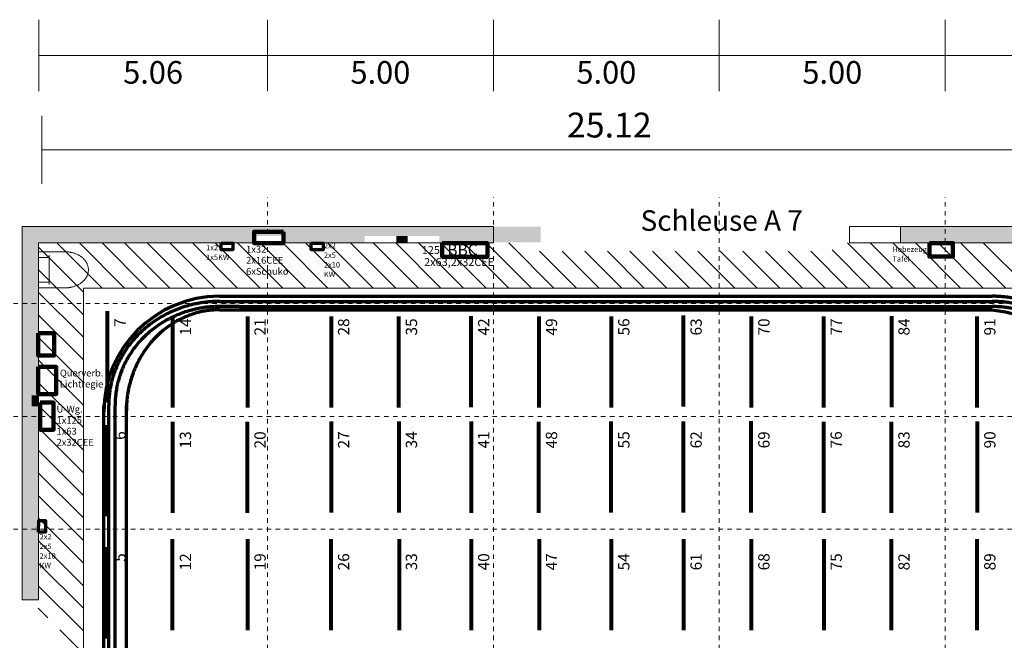
# Model space of a CAD drawing. Units: metres. Extents: x -14.7 to 34.7, y 4.1 to 31.
# Drawn here: x 1.8 to 23.6, y 17.2 to 31 of the extents above; entities that cross this region are included whole.
import ezdxf

# ---------------------------------------------------------------- set-up
doc = ezdxf.new("R2010")
doc.units = ezdxf.units.M
doc.header["$LTSCALE"] = 0.254
doc.linetypes.add('STYLE_01', pattern=[20, 14.76378, -5.23622])
doc.linetypes.add('STYLE_11', pattern=[0.375, 0.25, -0.125])
for name, color, linetype, lineweight in [('4 Kammerl.', 7, 'Continuous', 5), ('Baul_Hebez_FußT', 7, 'Continuous', 70), ('BBC _ PA _ Baustr.', 1, 'Continuous', 5), ('Bemassung', 7, 'Continuous', 18), ('Feuerleiter', 7, 'Continuous', 5), ('Hebezeuge', 7, 'Continuous', 50), ('Hebezug Nr.', 7, 'Continuous', 18), ('Horiz.Anl.', 7, 'Continuous', 5), ('Knotenpunkte-1', 7, 'Continuous', 18), ('Metergang', 4, 'Continuous', 18), ('Voute', 6, 'Continuous', 15), ('Waende', 1, 'Continuous', 18), ('Ü-Wg.Anschl.Querverb.Lichtreg.', 7, 'Continuous', 5)]:
    doc.layers.add(name, color=color, linetype=linetype, lineweight=lineweight)
doc.styles.add('Arial', font='Arial')
doc.styles.add('Arial (bold)', font='Arial')
pattern_1 = [(45, (0, 0), (0.17677655, 0.0353555), [0.15, -0.1])]

# ---------------------------------------------------------------- blocks, each defined once
blk = doc.blocks.new('Gruppe-1')
at = {"layer": 'Hebezug Nr.', "color": 7, "attachment_point": 3, "rotation": 90, "line_spacing_factor": 0.970863, "style": 'Arial'}
for s, insert, char_height in [('7', (-15.74, 7.936), 0.25), ('14', (-14.29, 7.936), 0.2501), ('21', (-12.64, 7.936), 0.2501), ('28', (-10.79, 7.936), 0.2501), ('35', (-9.29, 7.936), 0.2501), ('42', (-7.69, 7.936), 0.2501), ('49', (-6.19, 7.936), 0.2501), ('56', (-4.59, 7.936), 0.2501), ('63', (-2.99, 7.936), 0.2501), ('70', (-1.49, 7.936), 0.2501), ('77', (0.11, 7.936), 0.2501), ('84', (1.61, 7.936), 0.2501), ('91', (3.51, 7.936), 0.2501), ('6', (-15.74, 5.436), 0.25), ('13', (-14.29, 5.436), 0.2501), ('20', (-12.64, 5.436), 0.2501), ('27', (-10.79, 5.436), 0.2501), ('34', (-9.29, 5.436), 0.2501), ('41', (-7.69, 5.436), 0.2501), ('48', (-6.19, 5.436), 0.2501), ('55', (-4.59, 5.436), 0.2501), ('62', (-2.99, 5.436), 0.2501), ('69', (-1.49, 5.436), 0.2501), ('76', (0.11, 5.436), 0.2501), ('83', (1.61, 5.436), 0.2501), ('90', (3.51, 5.436), 0.2501), ('5', (-15.74, 2.736), 0.25), ('12', (-14.29, 2.736), 0.2501), ('19', (-12.64, 2.736), 0.2501), ('26', (-10.79, 2.736), 0.2501), ('33', (-9.29, 2.736), 0.2501), ('40', (-7.69, 2.736), 0.2501), ('47', (-6.19, 2.736), 0.2501), ('54', (-4.59, 2.736), 0.2501), ('61', (-2.99, 2.736), 0.2501), ('68', (-1.49, 2.736), 0.2501), ('75', (0.11, 2.736), 0.2501), ('82', (1.61, 2.736), 0.2501), ('89', (3.51, 2.736), 0.2501)]:
    blk.add_mtext(s, dxfattribs=dict(at, insert=insert, char_height=char_height))
blk = doc.blocks.new('Gruppe-3')
at = {"layer": 'Metergang', "linetype": 'Continuous'}
for p, q in [((-16.011, 8.608), (-17.011, 9.608)), ((-15.511, 8.608), (-16.511, 9.608)), ((-15.011, 8.608), (-16.011, 9.608)), ((-14.511, 8.608), (-15.511, 9.608)), ((-14.011, 8.608), (-15.011, 9.608)), ((-13.511, 8.608), (-14.511, 9.608)), ((-13.011, 8.608), (-14.011, 9.608)), ((-12.511, 8.608), (-13.511, 9.608)), ((-12.011, 8.608), (-13.011, 9.608)), ((-11.511, 8.608), (-12.511, 9.608)), ((-11.011, 8.608), (-12.011, 9.608)), ((-10.511, 8.608), (-11.511, 9.608)), ((-10.011, 8.608), (-11.011, 9.608)), ((-9.511, 8.608), (-10.511, 9.608)), ((-9.011, 8.608), (-10.011, 9.608)), ((-8.511, 8.608), (-9.511, 9.608)), ((-8.011, 8.608), (-9.011, 9.608)), ((-7.511, 8.608), (-8.511, 9.608)), ((-7.011, 8.608), (-8.011, 9.608)), ((-6.511, 8.608), (-7.511, 9.608)), ((-6.011, 8.608), (-7.011, 9.608)), ((1.489, 8.608), (0.489, 9.608)), ((1.989, 8.608), (0.989, 9.608)), ((2.489, 8.608), (1.489, 9.608)), ((2.989, 8.608), (1.989, 9.608)), ((3.489, 8.608), (2.489, 9.608)), ((3.989, 8.608), (2.989, 9.608)), ((4.489, 8.608), (3.489, 9.608)), ((-16.421, 8.518), (-17.421, 9.518)), ((-5.511, 8.608), (-6.329, 9.426)), ((-5.011, 8.608), (-5.829, 9.426)), ((-4.511, 8.608), (-5.329, 9.426)), ((-4.011, 8.608), (-4.829, 9.426)), ((-3.511, 8.608), (-4.329, 9.426)), ((-3.011, 8.608), (-3.829, 9.426)), ((-2.511, 8.608), (-3.329, 9.426)), ((-2.011, 8.608), (-2.829, 9.426)), ((-1.511, 8.608), (-2.329, 9.426)), ((-1.011, 8.608), (-1.829, 9.426)), ((-0.511, 8.608), (-1.329, 9.426)), ((-0.011, 8.608), (-0.829, 9.426)), ((0.489, 8.608), (-0.329, 9.426)), ((0.989, 8.608), (0.144, 9.453)), ((-16.421, 8.018), (-17.421, 9.018)), ((-16.421, 7.518), (-17.421, 8.518)), ((-16.421, 7.018), (-17.421, 8.018)), ((-16.421, 6.518), (-17.421, 7.518)), ((-16.421, 6.018), (-17.421, 7.018)), ((-16.421, 5.518), (-17.421, 6.518)), ((-16.421, 5.018), (-17.421, 6.018)), ((-16.421, 4.518), (-17.421, 5.518)), ((-16.421, 4.018), (-17.421, 5.018)), ((-16.421, 3.518), (-17.421, 4.518)), ((-16.421, 3.018), (-17.421, 4.018)), ((-16.421, 2.518), (-17.421, 3.518)), ((-16.421, 2.018), (-17.421, 3.018)), ((-16.421, 1.518), (-17.421, 2.518)), ((-16.421, 1.018), (-17.421, 2.018)), ((-17.213, 1.31), (-17.421, 1.518)), ((-16.421, 0.518), (-16.943, 1.04))]:
    blk.add_line(p, q, dxfattribs=at)
at = {"layer": 'Metergang', "linetype": 'Continuous', "flags": 128}
blk.add_lwpolyline([(6.699, -9.602), (-16.421, -9.602), (-16.421, 8.608), (6.699, 8.608)], close=True, dxfattribs=at)
blk = doc.blocks.new('Gruppe')
at = {"layer": 'Hebezeuge', "color": 7, "linetype": 'Continuous', "lineweight": 80}
for p, q in [((-15.18, 7.743), (-15.18, 5.727)), ((-7.133, 7.632), (-7.133, 5.615)), ((-2.433, 7.645), (-2.433, 5.628)), ((2.173, 7.632), (2.173, 5.615)), ((-13.733, 7.622), (-13.733, 5.605)), ((-12.077, 7.622), (-12.077, 5.605)), ((-10.227, 7.625), (-10.227, 5.608)), ((-8.733, 7.625), (-8.733, 5.608)), ((-5.627, 7.625), (-5.627, 5.608)), ((-4.027, 7.625), (-4.027, 5.608)), ((-0.927, 7.625), (-0.927, 5.608)), ((0.673, 7.625), (0.673, 5.608)), ((4.067, 7.625), (4.067, 5.608)), ((-13.733, 5.292), (-13.733, 3.275)), ((-12.087, 5.292), (-12.087, 3.275)), ((-10.227, 5.298), (-10.227, 3.281)), ((-8.727, 5.298), (-8.727, 3.281)), ((-7.127, 5.295), (-7.127, 3.278)), ((-5.633, 5.291), (-5.633, 3.274)), ((-4.033, 5.298), (-4.033, 3.281)), ((-2.433, 5.297), (-2.433, 3.28)), ((-0.94, 5.302), (-0.94, 3.285)), ((0.667, 5.292), (0.667, 3.275)), ((2.167, 5.293), (2.167, 3.277)), ((4.073, 5.298), (4.073, 3.281)), ((-15.187, 5.218), (-15.187, 3.202)), ((-13.74, 2.692), (-13.74, 0.675)), ((-12.073, 2.692), (-12.073, 0.675)), ((-10.233, 2.692), (-10.233, 0.675)), ((-8.72, 2.692), (-8.72, 0.675)), ((-7.127, 2.692), (-7.127, 0.675)), ((-5.62, 2.692), (-5.62, 0.675)), ((-4.027, 2.692), (-4.027, 0.675)), ((-2.427, 2.692), (-2.427, 0.675)), ((-0.927, 2.692), (-0.927, 0.675)), ((0.68, 2.692), (0.68, 0.675)), ((2.167, 2.692), (2.167, 0.675)), ((4.06, 2.692), (4.06, 0.675)), ((-15.193, 2.512), (-15.193, 0.495))]:
    blk.add_line(p, q, dxfattribs=at)
blk = doc.blocks.new('Gruppe-2')
at = {"layer": 'Hebezeuge', "color": 7}
blk.add_blockref('Gruppe', (0, 0), dxfattribs=at)
blk = doc.blocks.new('Gruppe-4')
at = {"layer": 'Voute', "linetype": 'Continuous', "lineweight": 0}
for points in [[(6.976, 1.053), (7.146, 1.053), (7.146, -8.947), (6.976, -8.947)], [(6.048, -8.947), (6.048, -9.818), (6.085, -9.818), (6.121, -9.817), (6.157, -9.814), (6.193, -9.811), (6.228, -9.807), (6.263, -9.802), (6.298, -9.796), (6.332, -9.789), (6.367, -9.782), (6.4, -9.773), (6.434, -9.763), (6.467, -9.753), (6.5, -9.741), (6.533, -9.729), (6.565, -9.716), (6.597, -9.702), (6.628, -9.687), (6.659, -9.671), (6.689, -9.655), (6.718, -9.638), (6.746, -9.62), (6.773, -9.602), (6.799, -9.583), (6.825, -9.564), (6.85, -9.543), (6.873, -9.522), (6.896, -9.501), (6.919, -9.478), (6.94, -9.456), (6.96, -9.432), (6.98, -9.408), (6.999, -9.383), (7.017, -9.357), (7.033, -9.332), (7.049, -9.306), (7.063, -9.28), (7.076, -9.253), (7.089, -9.227), (7.099, -9.2), (7.109, -9.173), (7.118, -9.145), (7.125, -9.118), (7.132, -9.09), (7.137, -9.062), (7.141, -9.033), (7.144, -9.005), (7.145, -8.976), (7.146, -8.947)], [(-8.951, -9.614), (6.048, -9.648), (6.048, -9.818), (-8.952, -9.784)]]:
    blk.add_hatch(color=7, dxfattribs=at).paths.add_polyline_path(points)
at = {"layer": 'Voute', "color": 255, "linetype": 'Continuous', "lineweight": 50}
for points in [[(6.976, 1.053), (7.146, 1.053), (7.146, -8.947), (6.976, -8.947)], [(-8.951, -9.614), (6.048, -9.648), (6.048, -9.818), (-8.952, -9.784)]]:
    blk.add_lwpolyline(points, close=True, dxfattribs=at)
at = {"layer": 'Voute', "color": 7, "linetype": 'Continuous', "lineweight": 50}
for points in [[(6.048, -9.818), (6.342, -9.818), (6.852, -9.585), (7.146, -9.18), (7.146, -8.947)], [(6.048, -9.648), (6.297, -9.648), (6.727, -9.46), (6.976, -9.135), (6.976, -8.947)]]:
    blk.add_open_spline(points, degree=2, dxfattribs=at)
at = {"color": 255, "linetype": 'Continuous', "lineweight": 5}
blk.add_wipeout([(6.048, -8.947), (6.048, -9.648), (6.079, -9.648), (6.11, -9.647), (6.141, -9.645), (6.171, -9.643), (6.201, -9.639), (6.23, -9.635), (6.26, -9.63), (6.289, -9.625), (6.318, -9.619), (6.346, -9.612), (6.374, -9.604), (6.403, -9.596), (6.43, -9.586), (6.458, -9.577), (6.485, -9.566), (6.512, -9.554), (6.539, -9.542), (6.565, -9.53), (6.59, -9.517), (6.614, -9.503), (6.638, -9.489), (6.661, -9.474), (6.683, -9.459), (6.705, -9.443), (6.726, -9.427), (6.746, -9.41), (6.765, -9.393), (6.784, -9.375), (6.802, -9.356), (6.819, -9.337), (6.836, -9.318), (6.852, -9.298), (6.867, -9.277), (6.881, -9.257), (6.894, -9.236), (6.906, -9.215), (6.917, -9.193), (6.927, -9.172), (6.937, -9.15), (6.945, -9.129), (6.952, -9.107), (6.959, -9.084), (6.964, -9.062), (6.968, -9.039), (6.972, -9.016), (6.974, -8.993), (6.976, -8.97), (6.976, -8.947)], dxfattribs=at).dxf.layer = 'Voute'
at = {"layer": 'Voute', "linetype": 'Continuous', "lineweight": 9}
h = blk.add_hatch(dxfattribs=at)
h.set_pattern_fill('Beispiel_Striche_2mm', style=0, pattern_type=2)
h.set_pattern_definition(pattern_1)
h.paths.add_polyline_path([(6.048, -8.947), (6.048, -9.648), (6.079, -9.648), (6.11, -9.647), (6.141, -9.645), (6.171, -9.643), (6.201, -9.639), (6.23, -9.635), (6.26, -9.63), (6.289, -9.625), (6.318, -9.619), (6.346, -9.612), (6.374, -9.604), (6.403, -9.596), (6.43, -9.586), (6.458, -9.577), (6.485, -9.566), (6.512, -9.554), (6.539, -9.542), (6.565, -9.53), (6.59, -9.517), (6.614, -9.503), (6.638, -9.489), (6.661, -9.474), (6.683, -9.459), (6.705, -9.443), (6.726, -9.427), (6.746, -9.41), (6.765, -9.393), (6.784, -9.375), (6.802, -9.356), (6.819, -9.337), (6.836, -9.318), (6.852, -9.298), (6.867, -9.277), (6.881, -9.257), (6.894, -9.236), (6.906, -9.215), (6.917, -9.193), (6.927, -9.172), (6.937, -9.15), (6.945, -9.129), (6.952, -9.107), (6.959, -9.084), (6.964, -9.062), (6.968, -9.039), (6.972, -9.016), (6.974, -8.993), (6.976, -8.97), (6.976, -8.947)])
at = {"layer": 'Voute', "color": 255, "linetype": 'Continuous', "lineweight": 5}
blk.add_lwpolyline([(6.048, -8.947), (6.048, -9.648), (6.079, -9.648), (6.11, -9.647), (6.141, -9.645), (6.171, -9.643), (6.201, -9.639), (6.23, -9.635), (6.26, -9.63), (6.289, -9.625), (6.318, -9.619), (6.346, -9.612), (6.374, -9.604), (6.403, -9.596), (6.43, -9.586), (6.458, -9.577), (6.485, -9.566), (6.512, -9.554), (6.539, -9.542), (6.565, -9.53), (6.59, -9.517), (6.614, -9.503), (6.638, -9.489), (6.661, -9.474), (6.683, -9.459), (6.705, -9.443), (6.726, -9.427), (6.746, -9.41), (6.765, -9.393), (6.784, -9.375), (6.802, -9.356), (6.819, -9.337), (6.836, -9.318), (6.852, -9.298), (6.867, -9.277), (6.881, -9.257), (6.894, -9.236), (6.906, -9.215), (6.917, -9.193), (6.927, -9.172), (6.937, -9.15), (6.945, -9.129), (6.952, -9.107), (6.959, -9.084), (6.964, -9.062), (6.968, -9.039), (6.972, -9.016), (6.974, -8.993), (6.976, -8.97), (6.976, -8.947)], close=True, dxfattribs=at)
at = {"color": 7, "linetype": 'Continuous', "lineweight": 5}
blk.add_wipeout([(-8.952, -8.665), (6.048, -8.665), (6.048, -9.648), (-8.952, -9.648)], dxfattribs=at).dxf.layer = 'Voute'
at = {"layer": 'Voute', "linetype": 'Continuous', "lineweight": 9}
h = blk.add_hatch(dxfattribs=at)
h.set_pattern_fill('Beispiel_Striche_2mm', style=0, pattern_type=2)
h.set_pattern_definition(pattern_1)
h.paths.add_polyline_path([(-8.952, -8.665), (6.048, -8.665), (6.048, -9.648), (-8.952, -9.648)])
at = {"layer": 'Voute', "color": 7, "linetype": 'Continuous', "lineweight": 5}
blk.add_lwpolyline([(-8.952, -8.665), (6.048, -8.665), (6.048, -9.648), (-8.952, -9.648)], close=True, dxfattribs=at)
at = {"color": 7, "linetype": 'Continuous', "lineweight": 50}
blk.add_wipeout([(6.048, 1.055), (6.976, 1.055), (6.976, -9.04), (6.048, -9.04)], dxfattribs=at).dxf.layer = 'Voute'
at = {"layer": 'Voute', "linetype": 'Continuous', "lineweight": 9}
h = blk.add_hatch(dxfattribs=at)
h.set_pattern_fill('Beispiel_Striche_2mm', style=0, pattern_type=2)
h.set_pattern_definition(pattern_1)
h.paths.add_polyline_path([(6.048, 1.055), (6.976, 1.055), (6.976, -9.04), (6.048, -9.04)])
at = {"layer": 'Voute', "color": 7, "linetype": 'Continuous', "lineweight": 50}
blk.add_lwpolyline([(6.048, 1.055), (6.976, 1.055), (6.976, -9.04), (6.048, -9.04)], close=True, dxfattribs=at)
at = {"color": 255, "linetype": 'Continuous', "lineweight": 5}
blk.add_wipeout([(6.204, -8.463), (6.179, -8.464), (6.154, -8.466), (6.13, -8.469), (6.105, -8.473), (6.081, -8.479), (6.057, -8.485), (6.034, -8.493), (6.01, -8.502), (5.988, -8.512), (5.966, -8.523), (5.944, -8.535), (5.923, -8.549), (5.903, -8.563), (5.883, -8.578), (5.865, -8.594), (5.847, -8.611), (5.83, -8.629), (5.813, -8.648), (5.798, -8.668), (5.784, -8.688), (5.771, -8.709), (5.758, -8.73), (5.747, -8.753), (5.737, -8.775), (5.728, -8.798), (5.72, -8.822), (5.714, -8.846), (5.708, -8.87), (5.704, -8.894), (5.701, -8.919), (5.699, -8.944), (5.699, -8.968), (6.204, -8.968)], dxfattribs=at).dxf.layer = 'Voute'
blk = doc.blocks.new('Iris 4')
at = {"layer": '4 Kammerl.', "linetype": 'Continuous', "lineweight": 0}
blk.add_hatch(color=253, dxfattribs=at).paths.add_polyline_path([(-0.40922, 0), (0.404541, 0), (0.404541, -0.66322), (-0.40922, -0.66322)])
at = {"layer": '4 Kammerl.', "color": 7, "linetype": 'Continuous', "lineweight": 5}
for p, q in [((-0.40922, 0), (0, 0)), ((-0.40922, -0.33867), (-0.40922, 0)), ((0, 0), (0.40922, 0)), ((0, -0.33867), (0, 0)), ((-0.31044, -0.16933), (-0.09878, -0.16933)), ((0.09878, -0.16933), (0.31045, -0.16933)), ((-0.47978, -0.33867), (-0.47978, -0.31045)), ((-0.47978, -0.33867), (-0.47978, -0.36689)), ((-0.40922, -0.33867), (-0.40922, -0.66322)), ((0, -0.33867), (-0.40922, -0.33867)), ((0, -0.33867), (0.40922, -0.33867)), ((0, -0.66322), (0, -0.33867)), ((0.40922, -0.33867), (0, -0.33867)), ((0.47978, -0.33867), (0.47978, -0.31045)), ((0.47978, -0.33867), (0.47978, -0.36689)), ((-0.31044, -0.49389), (-0.09878, -0.49389)), ((0.09878, -0.49389), (0.31045, -0.49389)), ((-0.40922, -0.66322), (0, -0.66322)), ((0.40922, -0.66322), (0, -0.66322))]:
    blk.add_line(p, q, dxfattribs=at)
blk.add_lwpolyline([(-0.40922, 0), (0.404541, 0), (0.404541, -0.66322), (-0.40922, -0.66322)], close=True, dxfattribs=at)
at = {"layer": '4 Kammerl.', "color": 1, "linetype": 'Continuous', "lineweight": 5}
blk.add_solid([(-0.31542, -0.18346), (-0.31542, -0.16346), (-0.09542, -0.18346), (-0.09542, -0.16346)], dxfattribs=at)
at = {"layer": '4 Kammerl.', "color": 5, "linetype": 'Continuous', "lineweight": 5}
blk.add_solid([(0.08958, -0.17846), (0.08958, -0.15846), (0.30958, -0.17846), (0.30958, -0.15846)], dxfattribs=at)
at = {"layer": '4 Kammerl.', "color": 92, "linetype": 'Continuous', "lineweight": 5}
blk.add_solid([(-0.31042, -0.50346), (-0.31042, -0.48346), (-0.09042, -0.50346), (-0.09042, -0.48346)], dxfattribs=at)
at = {"layer": '4 Kammerl.', "color": 2, "linetype": 'Continuous', "lineweight": 5}
blk.add_solid([(0.09229, -0.50673), (0.09229, -0.48673), (0.31229, -0.50673), (0.31229, -0.48673)], dxfattribs=at)
blk = doc.blocks.new('Gruppe-5')
at = {"layer": '4 Kammerl.', "color": 7}
for p, rotation in [((5.219, 1.289), 90), ((5.213, -0.702), 90), ((5.216, -2.757), 90), ((5.21, -3.955), 90), ((5.231, -5.384), 90), ((5.224, -6.704), 90), ((5.397, -7.649), 42.0642466248174)]:
    blk.add_blockref('Iris 4', p, dxfattribs=dict(at, rotation=rotation))
for p in [(-7.127, -7.795), (-5.645, -7.795), (-4.036, -7.795), (-2.465, -7.795), (-0.945, -7.795), (0.655, -7.795), (2.173, -7.795), (4.053, -7.795)]:
    blk.add_blockref('Iris 4', p, dxfattribs=at)
at = {"layer": '4 Kammerl.', "color": 6, "attachment_point": 1, "line_spacing_factor": 0.992596, "style": 'Arial (bold)'}
for s, insert, char_height in [('{\\C7;\\l96  /  216}', (5.231, 1.939), 0.12632), ('{\\C7;\\l95  /  215}', (5.198, 0.164), 0.12632), ('{\\C7;\\l120  /  240}', (5.142, -2.046), 0.12632), ('{\\C7;\\l94  /  214}', (5.213, -3.333), 0.12632), ('{\\C7;\\l119  /  239}', (5.16, -4.777), 0.12632), ('{\\C7;\\l93  /  213}', (5.231, -6.08), 0.12632), ('{\\C7;\\l71\\P\\P191}', (-0.127, -7.833), 0.1263), ('{\\C7;\\l78\\P\\P198}', (1.391, -7.833), 0.1263), ('{\\C7;\\l36\\P\\P156}', (-7.911, -7.886), 0.1263), ('{\\C7;\\l43\\P\\P163}', (-6.429, -7.868), 0.1263), ('{\\C7;\\l50\\P\\P170}', (-4.781, -7.858), 0.1263), ('{\\C7;\\l57\\P\\P177}', (-3.234, -7.886), 0.1263), ('{\\C7;\\l64\\P\\P184}', (-1.716, -7.868), 0.1263), ('{\\C7;\\l85\\P\\P205}', (3.284, -7.866), 0.1263), ('{\\C7;\\l92\\P\\P212}', (4.909, -7.993), 0.1263)]:
    blk.add_mtext(s, dxfattribs=dict(at, insert=insert, char_height=char_height))
blk = doc.blocks.new('Gruppe-6')
at = {"layer": 'Voute', "linetype": 'Continuous', "lineweight": 0}
for points in [[(6.976, 1.053), (7.146, 1.053), (7.146, -8.947), (6.976, -8.947)], [(6.048, -8.947), (6.048, -9.818), (6.085, -9.818), (6.121, -9.817), (6.157, -9.814), (6.193, -9.811), (6.228, -9.807), (6.263, -9.802), (6.298, -9.796), (6.332, -9.789), (6.367, -9.782), (6.4, -9.773), (6.434, -9.763), (6.467, -9.753), (6.5, -9.741), (6.533, -9.729), (6.565, -9.716), (6.597, -9.702), (6.628, -9.687), (6.659, -9.671), (6.689, -9.655), (6.718, -9.638), (6.746, -9.62), (6.773, -9.602), (6.799, -9.583), (6.825, -9.564), (6.85, -9.543), (6.873, -9.522), (6.896, -9.501), (6.919, -9.478), (6.94, -9.456), (6.96, -9.432), (6.98, -9.408), (6.999, -9.383), (7.017, -9.357), (7.033, -9.332), (7.049, -9.306), (7.063, -9.28), (7.076, -9.253), (7.089, -9.227), (7.099, -9.2), (7.109, -9.173), (7.118, -9.145), (7.125, -9.118), (7.132, -9.09), (7.137, -9.062), (7.141, -9.033), (7.144, -9.005), (7.145, -8.976), (7.146, -8.947)], [(-8.951, -9.614), (6.048, -9.648), (6.048, -9.818), (-8.952, -9.784)]]:
    blk.add_hatch(color=7, dxfattribs=at).paths.add_polyline_path(points)
at = {"layer": 'Voute', "color": 255, "linetype": 'Continuous', "lineweight": 50}
for points in [[(6.976, 1.053), (7.146, 1.053), (7.146, -8.947), (6.976, -8.947)], [(-8.951, -9.614), (6.048, -9.648), (6.048, -9.818), (-8.952, -9.784)]]:
    blk.add_lwpolyline(points, close=True, dxfattribs=at)
at = {"layer": 'Voute', "color": 7, "linetype": 'Continuous', "lineweight": 50}
for points in [[(6.048, -9.818), (6.342, -9.818), (6.852, -9.585), (7.146, -9.18), (7.146, -8.947)], [(6.048, -9.648), (6.297, -9.648), (6.727, -9.46), (6.976, -9.135), (6.976, -8.947)]]:
    blk.add_open_spline(points, degree=2, dxfattribs=at)
at = {"color": 255, "linetype": 'Continuous', "lineweight": 5}
blk.add_wipeout([(6.048, -8.947), (6.048, -9.648), (6.079, -9.648), (6.11, -9.647), (6.141, -9.645), (6.171, -9.643), (6.201, -9.639), (6.23, -9.635), (6.26, -9.63), (6.289, -9.625), (6.318, -9.619), (6.346, -9.612), (6.374, -9.604), (6.403, -9.596), (6.43, -9.586), (6.458, -9.577), (6.485, -9.566), (6.512, -9.554), (6.539, -9.542), (6.565, -9.53), (6.59, -9.517), (6.614, -9.503), (6.638, -9.489), (6.661, -9.474), (6.683, -9.459), (6.705, -9.443), (6.726, -9.427), (6.746, -9.41), (6.765, -9.393), (6.784, -9.375), (6.802, -9.356), (6.819, -9.337), (6.836, -9.318), (6.852, -9.298), (6.867, -9.277), (6.881, -9.257), (6.894, -9.236), (6.906, -9.215), (6.917, -9.193), (6.927, -9.172), (6.937, -9.15), (6.945, -9.129), (6.952, -9.107), (6.959, -9.084), (6.964, -9.062), (6.968, -9.039), (6.972, -9.016), (6.974, -8.993), (6.976, -8.97), (6.976, -8.947)], dxfattribs=at).dxf.layer = 'Voute'
at = {"layer": 'Voute', "linetype": 'Continuous', "lineweight": 9}
h = blk.add_hatch(dxfattribs=at)
h.set_pattern_fill('Beispiel_Striche_2mm', style=0, pattern_type=2)
h.set_pattern_definition(pattern_1)
h.paths.add_polyline_path([(6.048, -8.947), (6.048, -9.648), (6.079, -9.648), (6.11, -9.647), (6.141, -9.645), (6.171, -9.643), (6.201, -9.639), (6.23, -9.635), (6.26, -9.63), (6.289, -9.625), (6.318, -9.619), (6.346, -9.612), (6.374, -9.604), (6.403, -9.596), (6.43, -9.586), (6.458, -9.577), (6.485, -9.566), (6.512, -9.554), (6.539, -9.542), (6.565, -9.53), (6.59, -9.517), (6.614, -9.503), (6.638, -9.489), (6.661, -9.474), (6.683, -9.459), (6.705, -9.443), (6.726, -9.427), (6.746, -9.41), (6.765, -9.393), (6.784, -9.375), (6.802, -9.356), (6.819, -9.337), (6.836, -9.318), (6.852, -9.298), (6.867, -9.277), (6.881, -9.257), (6.894, -9.236), (6.906, -9.215), (6.917, -9.193), (6.927, -9.172), (6.937, -9.15), (6.945, -9.129), (6.952, -9.107), (6.959, -9.084), (6.964, -9.062), (6.968, -9.039), (6.972, -9.016), (6.974, -8.993), (6.976, -8.97), (6.976, -8.947)])
at = {"layer": 'Voute', "color": 255, "linetype": 'Continuous', "lineweight": 5}
blk.add_lwpolyline([(6.048, -8.947), (6.048, -9.648), (6.079, -9.648), (6.11, -9.647), (6.141, -9.645), (6.171, -9.643), (6.201, -9.639), (6.23, -9.635), (6.26, -9.63), (6.289, -9.625), (6.318, -9.619), (6.346, -9.612), (6.374, -9.604), (6.403, -9.596), (6.43, -9.586), (6.458, -9.577), (6.485, -9.566), (6.512, -9.554), (6.539, -9.542), (6.565, -9.53), (6.59, -9.517), (6.614, -9.503), (6.638, -9.489), (6.661, -9.474), (6.683, -9.459), (6.705, -9.443), (6.726, -9.427), (6.746, -9.41), (6.765, -9.393), (6.784, -9.375), (6.802, -9.356), (6.819, -9.337), (6.836, -9.318), (6.852, -9.298), (6.867, -9.277), (6.881, -9.257), (6.894, -9.236), (6.906, -9.215), (6.917, -9.193), (6.927, -9.172), (6.937, -9.15), (6.945, -9.129), (6.952, -9.107), (6.959, -9.084), (6.964, -9.062), (6.968, -9.039), (6.972, -9.016), (6.974, -8.993), (6.976, -8.97), (6.976, -8.947)], close=True, dxfattribs=at)
at = {"color": 7, "linetype": 'Continuous', "lineweight": 5}
blk.add_wipeout([(-8.952, -8.665), (6.048, -8.665), (6.048, -9.648), (-8.952, -9.648)], dxfattribs=at).dxf.layer = 'Voute'
at = {"layer": 'Voute', "linetype": 'Continuous', "lineweight": 9}
h = blk.add_hatch(dxfattribs=at)
h.set_pattern_fill('Beispiel_Striche_2mm', style=0, pattern_type=2)
h.set_pattern_definition(pattern_1)
h.paths.add_polyline_path([(-8.952, -8.665), (6.048, -8.665), (6.048, -9.648), (-8.952, -9.648)])
at = {"layer": 'Voute', "color": 7, "linetype": 'Continuous', "lineweight": 5}
blk.add_lwpolyline([(-8.952, -8.665), (6.048, -8.665), (6.048, -9.648), (-8.952, -9.648)], close=True, dxfattribs=at)
at = {"color": 7, "linetype": 'Continuous', "lineweight": 50}
blk.add_wipeout([(6.048, 1.055), (6.976, 1.055), (6.976, -9.04), (6.048, -9.04)], dxfattribs=at).dxf.layer = 'Voute'
at = {"layer": 'Voute', "linetype": 'Continuous', "lineweight": 9}
h = blk.add_hatch(dxfattribs=at)
h.set_pattern_fill('Beispiel_Striche_2mm', style=0, pattern_type=2)
h.set_pattern_definition(pattern_1)
h.paths.add_polyline_path([(6.048, 1.055), (6.976, 1.055), (6.976, -9.04), (6.048, -9.04)])
at = {"layer": 'Voute', "color": 7, "linetype": 'Continuous', "lineweight": 50}
blk.add_lwpolyline([(6.048, 1.055), (6.976, 1.055), (6.976, -9.04), (6.048, -9.04)], close=True, dxfattribs=at)
at = {"color": 255, "linetype": 'Continuous', "lineweight": 5}
blk.add_wipeout([(6.204, -8.463), (6.179, -8.464), (6.154, -8.466), (6.13, -8.469), (6.105, -8.473), (6.081, -8.479), (6.057, -8.485), (6.034, -8.493), (6.01, -8.502), (5.988, -8.512), (5.966, -8.523), (5.944, -8.535), (5.923, -8.549), (5.903, -8.563), (5.883, -8.578), (5.865, -8.594), (5.847, -8.611), (5.83, -8.629), (5.813, -8.648), (5.798, -8.668), (5.784, -8.688), (5.771, -8.709), (5.758, -8.73), (5.747, -8.753), (5.737, -8.775), (5.728, -8.798), (5.72, -8.822), (5.714, -8.846), (5.708, -8.87), (5.704, -8.894), (5.701, -8.919), (5.699, -8.944), (5.699, -8.968), (6.204, -8.968)], dxfattribs=at).dxf.layer = 'Voute'
blk = doc.blocks.new('Gruppe-7')
at = {"layer": 'Bemassung'}
for p, q in [((-17.421, 12.439), (-17.421, 10.939)), ((-17.421, 11.689), (7.699, 11.689))]:
    blk.add_line(p, q, dxfattribs=at)
at = {"layer": 'Bemassung', "insert": (-4.861, 11.962), "char_height": 0.55022, "attachment_point": 8, "line_spacing_factor": 0.970863, "style": 'Arial'}
blk.add_mtext('{\\C7;\\l25.12}', dxfattribs=at)
blk = doc.blocks.new('Gruppe-8')
at = {"layer": 'Bemassung', "color": 7}
blk.add_blockref('Gruppe-7', (0.792, -0.377), dxfattribs=at)
at = {"layer": 'Bemassung', "color": 7, "insert": (-3.378, 9.973), "char_height": 0.45475, "attachment_point": 1, "line_spacing_factor": 0.96736, "style": 'Arial'}
blk.add_mtext('Schleuse A 7', dxfattribs=at)
blk = doc.blocks.new('Gruppe-9')
at = {"layer": 'Feuerleiter', "color": 7, "lineweight": 15}
for p, q in [((-16.113, 9.055), (-16.707, 9.055)), ((-16.468, 8.33), (-16.468, 8.98)), ((-16.468, 8.93), (-16.707, 8.93)), ((-16.468, 8.38), (-16.707, 8.38)), ((-16.113, 8.255), (-16.707, 8.255))]:
    blk.add_line(p, q, dxfattribs=at)
blk.add_open_spline([(-16.113, 8.255), (-15.975, 8.255), (-15.735, 8.362), (-15.597, 8.548), (-15.597, 8.762), (-15.735, 8.948), (-15.975, 9.055), (-16.113, 9.055)], degree=2, dxfattribs=at)
blk = doc.blocks.new('Gruppe-11')
at = {"layer": 'Feuerleiter', "color": 7}
blk.add_blockref('Gruppe-9', (0, 0), dxfattribs=at)
blk = doc.blocks.new('Gruppe-16')
at = {"layer": 'Horiz.Anl.', "color": 7, "linetype": 'Continuous', "lineweight": 70}
for p, q in [((-12.697, 8.069), (4.403, 8.069)), ((-12.697, 7.955), (4.403, 7.955)), ((-12.262, 7.842), (-12.697, 7.842)), ((-12.695, 7.769), (4.403, 7.769)), ((-12.262, 7.842), (4.403, 7.842)), ((-15.257, -7.345), (-15.257, 5.655)), ((-15.147, -7.345), (-15.147, 5.655)), ((-15.007, -7.345), (-15.007, 5.655)), ((-14.757, -7.345), (-14.757, 5.655))]:
    blk.add_line(p, q, dxfattribs=at)
for centre, radius, start, end in [((-12.697, 5.509), 2.56, 90, 180), ((4.188, 5.255), 2.514, 0, 90)]:
    blk.add_arc(centre, radius, start, end, dxfattribs=at)
for points in [[(7.054, 5.255), (7.054, 6.009), (6.344, 7.315), (5.114, 8.069), (4.403, 8.069)], [(-12.697, 7.955), (-13.353, 7.955), (-14.49, 7.339), (-15.147, 6.271), (-15.147, 5.655)], [(6.943, 5.255), (6.943, 5.978), (6.263, 7.232), (5.084, 7.955), (4.403, 7.955)], [(-12.697, 7.842), (-13.316, 7.842), (-14.388, 7.256), (-15.007, 6.241), (-15.007, 5.655)], [(-12.695, 7.769), (-13.247, 7.769), (-14.204, 7.17), (-14.757, 6.131), (-14.757, 5.532)], [(6.813, 5.255), (6.813, 5.948), (6.167, 7.149), (5.049, 7.842), (4.403, 7.842)]]:
    blk.add_open_spline(points, degree=2, dxfattribs=at)
blk = doc.blocks.new('Gruppe-18')
at = {"layer": 'Ü-Wg.Anschl.Querverb.Lichtreg.', "color": 232, "linetype": 'Continuous', "lineweight": 200}
for points in [[(-16.707, 7.255), (-16.357, 7.255), (-16.357, 6.755), (-16.707, 6.755)], [(-16.707, 6.505), (-16.307, 6.505), (-16.307, 5.905), (-16.707, 5.905)], [(-16.667, 5.715), (-16.367, 5.715), (-16.367, 5.115), (-16.667, 5.115)]]:
    blk.add_lwpolyline(points, close=True, dxfattribs=at)
at = {"layer": 'Ü-Wg.Anschl.Querverb.Lichtreg.', "color": 232, "char_height": 0.18521, "attachment_point": 1, "line_spacing_factor": 0.96736}
for s, insert in [('{\\H0.8185x;\\lQuerverb.\\PLichtregie}', (-16.228, 6.446)), ('{\\H0.8185x;\\lÜ-Wg.\\P1x125\\P1x63\\P2x32CEE}', (-16.302, 5.646))]:
    blk.add_mtext(s, dxfattribs=dict(at, insert=insert))
blk = doc.blocks.new('Gruppe-19')
at = {"layer": 'Ü-Wg.Anschl.Querverb.Lichtreg.', "color": 7}
blk.add_blockref('Gruppe-18', (0, 0), dxfattribs=at)
blk = doc.blocks.new('Gruppe-4-1')
at = {"layer": 'Waende', "color": 7, "linetype": 'STYLE_01', "lineweight": 18}
for points in [[(-12.653, 9.758), (-17.781, 9.968), (-8.549, 9.758), (-7.351, 9.968)], [(-12.653, 9.608), (-17.421, 9.608), (-12.653, 9.758), (-17.781, 9.968)], [(-17.571, 6.936), (-17.781, 9.968), (-17.421, 6.936), (-17.421, 9.608)], [(-17.571, 4.586), (-17.781, 1.703), (-17.571, 6.936), (-17.781, 9.968)], [(-8.549, 9.758), (-7.351, 9.968), (-8.549, 9.608), (-7.351, 9.608)], [(-11.953, 9.608), (-11.953, 9.758), (-10.199, 9.608), (-10.199, 9.758)], [(-9.499, 9.608), (-9.499, 9.758), (-9.249, 9.608), (-9.249, 9.758)], [(-17.421, 5.986), (-17.571, 5.986), (-17.421, 6.236), (-17.571, 6.236)], [(-17.421, 4.586), (-17.421, 1.703), (-17.571, 4.586), (-17.781, 1.703)]]:
    blk.add_solid(points, dxfattribs=at)
at = {"layer": 'Waende', "color": 7, "lineweight": 18}
for points in [[(1.026, 9.758), (0.529, 9.968), (1.726, 9.758), (6.799, 9.968)], [(1.026, 9.608), (0.529, 9.608), (1.026, 9.758), (0.529, 9.968)], [(1.726, 9.758), (6.799, 9.968), (1.726, 9.608), (6.799, 9.608)]]:
    blk.add_solid(points, dxfattribs=at)
blk = doc.blocks.new('Gruppe-5-1')
at = {"layer": 'Waende', "flags": 128}
for points in [[(-7.351, 9.968), (-7.351, 9.608), (-17.421, 9.608), (-17.421, 1.703), (-17.781, 1.703), (-17.781, 9.968)], [(0.529, 9.608), (0.529, 9.968), (8.059, 9.968), (8.059, -1.357), (7.699, -1.357), (7.699, 9.608)]]:
    blk.add_lwpolyline(points, close=True, dxfattribs=at)
at = {"layer": 'Waende', "color": 7}
blk.add_blockref('Gruppe-4-1', (0, 0), dxfattribs=at)
blk = doc.blocks.new('Gruppe-20')
at = {"layer": 'Waende', "color": 7, "linetype": 'Continuous', "lineweight": 15}
blk.add_solid([(-6.634, 9.265), (-6.634, 9.612), (-5.587, 9.265), (-5.587, 9.612)], dxfattribs=at)
at = {"layer": 'Waende', "color": 7}
blk.add_blockref('Gruppe-5-1', (0.717, -0.356), dxfattribs=at)
at = {"color": 255, "linetype": 'Continuous', "lineweight": 15}
blk.add_wipeout([(1.246, 9.612), (2.373, 9.612), (2.373, 9.252), (1.246, 9.252)], dxfattribs=at).dxf.layer = 'Waende'
at = {"layer": 'Waende', "color": 255, "linetype": 'Continuous', "lineweight": 15}
blk.add_lwpolyline([(1.246, 9.612), (2.373, 9.612), (2.373, 9.252), (1.246, 9.252)], close=True, dxfattribs=at)
at = {"layer": 'Waende', "color": 7, "linetype": 'Continuous', "lineweight": 15}
blk.add_solid([(2.373, 9.252), (2.373, 9.612), (2.442, 9.252), (2.442, 9.612)], dxfattribs=at)
blk = doc.blocks.new('Gruppe-21')
at = {"layer": 'Waende', "color": 7}
blk.add_blockref('Gruppe-20', (0, 0), dxfattribs=at)
blk = doc.blocks.new('Gruppe-22')
at = {"layer": 'Waende', "color": 7}
blk.add_blockref('Gruppe-21', (0, 0), dxfattribs=at)
blk = doc.blocks.new('Gruppe-23')
at = {"layer": 'Waende', "color": 7}
blk.add_blockref('Gruppe-22', (0, 0), dxfattribs=at)
blk = doc.blocks.new('Gruppe-24')
at = {"layer": 'Waende', "color": 7}
blk.add_blockref('Gruppe-23', (0, 0), dxfattribs=at)
at = {"layer": 'Waende', "color": 7, "linetype": 'Continuous', "lineweight": 13}
for points in [[(-11.277, 9.252), (-11.277, 9.402), (-11.233, 9.252), (-11.233, 9.402)], [(-16.854, 5.88), (-16.854, 6.58), (-16.704, 5.88), (-16.704, 6.58)], [(-16.947, 5.63), (-16.947, 6.205), (-16.704, 5.63), (-16.704, 6.205)], [(-16.854, 4.23), (-16.854, 5.63), (-16.704, 4.23), (-16.704, 5.63)]]:
    blk.add_solid(points, dxfattribs=at)

msp = doc.modelspace()

# ---------------------------------------------------------------- linework, layer by layer
at = {"layer": 'Baul_Hebez_FußT', "color": 1, "linetype": 'Continuous', "lineweight": 70}
for points in [[(6.286, 26.04), (6.546, 26.04), (6.546, 25.89), (6.286, 25.89)], [(8.283, 26.04), (8.543, 26.04), (8.543, 25.89), (8.283, 25.89)], [(2.249, 19.641), (2.251, 19.901), (2.401, 19.9), (2.399, 19.64)]]:
    msp.add_lwpolyline(points, close=True, dxfattribs=at)
at = {"layer": 'Baul_Hebez_FußT', "color": 230, "linetype": 'Continuous', "lineweight": 200}
msp.add_lwpolyline([(21.96, 26.043), (22.48, 26.043), (22.48, 25.742), (21.96, 25.742)], close=True, dxfattribs=at)
at = {"layer": 'BBC _ PA _ Baustr.', "color": 5, "linetype": 'Continuous', "lineweight": 200}
msp.add_lwpolyline([(11.18, 26.04), (12.18, 26.04), (12.18, 25.74), (11.18, 25.74)], close=True, dxfattribs=at)
at = {"layer": 'Knotenpunkte-1', "color": 1, "linetype": 'Continuous', "lineweight": 18}
for p, q in [((2.252, 29.406), (2.252, 30.988)), ((7.312, 29.406), (7.312, 30.988)), ((12.312, 29.406), (12.312, 30.988)), ((17.312, 29.406), (17.312, 30.988)), ((22.312, 29.406), (22.312, 30.988)), ((2.252, 30.197), (7.312, 30.197)), ((7.312, 30.197), (12.312, 30.197)), ((12.312, 30.197), (17.312, 30.197)), ((17.312, 30.197), (22.312, 30.197)), ((22.312, 30.197), (27.372, 30.197))]:
    msp.add_line(p, q, dxfattribs=at)
at = {"layer": 'Knotenpunkte-1', "color": 1, "linetype": 'STYLE_11', "lineweight": 18}
for p, q in [((7.312, 4.851), (7.312, 27.061)), ((0.892, 24.706), (28.732, 24.706)), ((0.892, 22.206), (28.732, 22.206)), ((0.892, 19.706), (28.732, 19.706))]:
    msp.add_line(p, q, dxfattribs=at)

# ---------------------------------------------------------------- block references
at = {"layer": 'Hebezeuge', "color": 7}
msp.add_blockref('Gruppe-2', (18.947, 16.795), dxfattribs=at)
at = {"layer": 'Hebezug Nr.', "color": 7}
msp.add_blockref('Gruppe-1', (19.663, 16.439), dxfattribs=at)
at = {"layer": 'Metergang', "color": 7}
msp.add_blockref('Gruppe-3', (19.663, 16.439), dxfattribs=at)
at = {"layer": 'Ü-Wg.Anschl.Querverb.Lichtreg.', "color": 7}
msp.add_blockref('Gruppe-19', (18.947, 16.795), dxfattribs=at)

# ---------------------------------------------------------------- texts
at = {"layer": 'Baul_Hebez_FußT', "color": 7, "insert": (5.956, 26.001), "char_height": 0.1203, "attachment_point": 1, "line_spacing_factor": 1.061527, "style": 'Arial (bold)'}
msp.add_mtext('{\\C1;\\l1x2\\P1x5KW}', dxfattribs=at)
at = {"layer": 'Baul_Hebez_FußT', "color": 1, "char_height": 0.1203, "attachment_point": 1, "line_spacing_factor": 1.061527, "style": 'Arial (bold)'}
for insert in [(8.562, 26.047), (2.271, 19.602)]:
    msp.add_mtext('2x2\\P2x5\\P2x10\\PKW', dxfattribs=dict(at, insert=insert))
at = {"layer": 'Baul_Hebez_FußT', "color": 230, "insert": (21.143, 25.965), "char_height": 0.1203, "attachment_point": 1, "line_spacing_factor": 1.061527, "style": 'Arial (bold)'}
msp.add_mtext('Hebezeug\\PTafel', dxfattribs=at)
at = {"layer": 'BBC _ PA _ Baustr.', "color": 5, "insert": (6.84, 25.981), "char_height": 0.18521, "attachment_point": 1, "line_spacing_factor": 0.96736}
msp.add_mtext('{\\H0.8185x;\\l1x32\\P2x16CEE\\P6xSchuko}', dxfattribs=at)
at = {"layer": 'BBC _ PA _ Baustr.', "color": 7, "char_height": 0.21608, "attachment_point": 1, "line_spacing_factor": 0.96736}
for s, insert in [('{\\H0.8185x;\\l125}', (10.727, 25.977)), ('{\\H0.8185x;\\l2x63,2x32CEE}', (10.779, 25.711))]:
    msp.add_mtext(s, dxfattribs=dict(at, insert=insert))
at = {"layer": 'BBC _ PA _ Baustr.', "color": 7, "insert": (11.292, 26.017), "char_height": 0.2526, "attachment_point": 1, "line_spacing_factor": 0.96736, "style": 'Arial'}
msp.add_mtext('BBC', dxfattribs=at)
at = {"layer": 'Knotenpunkte-1', "color": 1, "char_height": 0.5, "attachment_point": 8, "line_spacing_factor": 0.971245, "style": 'Arial'}
for s, insert in [('5.06', (4.782, 29.415)), ('5.00', (9.812, 29.415)), ('5.00', (14.812, 29.415)), ('5.00', (19.812, 29.415))]:
    msp.add_mtext(s, dxfattribs=dict(at, insert=insert))

# ---------------------------------------------------------------- next in the draw order: block references
at = {"layer": 'Voute', "color": 7}
msp.add_blockref('Gruppe-4', (18.947, 16.795), dxfattribs=at)

# ---------------------------------------------------------------- next in the draw order: block references
at = {"layer": '4 Kammerl.', "color": 7}
msp.add_blockref('Gruppe-5', (18.947, 16.795), dxfattribs=at)

# ---------------------------------------------------------------- next in the draw order: block references
at = {"layer": 'Voute', "color": 7}
msp.add_blockref('Gruppe-6', (18.947, 16.795), dxfattribs=at)

# ---------------------------------------------------------------- next in the draw order: linework, layer by layer
at = {"layer": 'Knotenpunkte-1', "color": 1, "linetype": 'STYLE_11', "lineweight": 18}
for p, q in [((12.312, 4.851), (12.312, 27.061)), ((17.312, 4.851), (17.312, 27.061)), ((22.312, 4.851), (22.312, 27.061))]:
    msp.add_line(p, q, dxfattribs=at)

# ---------------------------------------------------------------- next in the draw order: block references
at = {"layer": 'Bemassung', "color": 7}
msp.add_blockref('Gruppe-8', (18.947, 16.795), dxfattribs=at)
at = {"layer": 'Feuerleiter', "color": 7}
msp.add_blockref('Gruppe-11', (18.947, 16.795), dxfattribs=at)
at = {"layer": 'Horiz.Anl.', "color": 7}
msp.add_blockref('Gruppe-16', (18.947, 16.795), dxfattribs=at)

# ---------------------------------------------------------------- next in the draw order: wipeouts: each hides what was drawn before it
at = {"color": 5, "linetype": 'Continuous', "lineweight": 200}
msp.add_wipeout([(7.666, 26.293), (7.666, 26.043), (7.016, 26.043), (7.016, 26.293)], dxfattribs=at).dxf.layer = 'BBC _ PA _ Baustr.'

# ---------------------------------------------------------------- next in the draw order: linework, layer by layer
at = {"layer": 'BBC _ PA _ Baustr.', "color": 5, "linetype": 'Continuous', "lineweight": 200}
msp.add_lwpolyline([(7.666, 26.293), (7.666, 26.043), (7.016, 26.043), (7.016, 26.293)], close=True, dxfattribs=at)

# ---------------------------------------------------------------- next in the draw order: block references
at = {"layer": 'Waende', "color": 7}
msp.add_blockref('Gruppe-24', (18.947, 16.795), dxfattribs=at)

doc.saveas('drawing.dxf')
